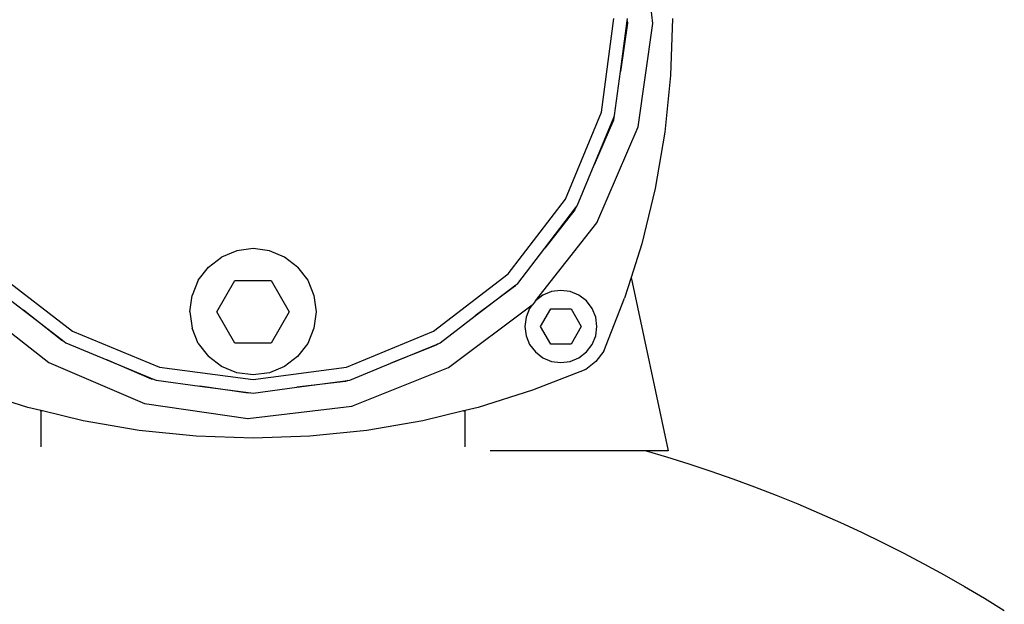
# Model space of a CAD drawing. Units: metres. Extents: x 0.7 to 2.58, y 0.55 to 1.59.
# Drawn here: x 1.58 to 1.8, y 1.32 to 1.45 of the extents above; entities that cross this region are included whole.
import ezdxf

# ---------------------------------------------------------------- set-up
doc = ezdxf.new("R2010")
doc.units = ezdxf.units.M
doc.layers.add('Edges', color=7, linetype='Continuous')

# ---------------------------------------------------------------- blocks, each defined once
blk = doc.blocks.new('Tanque Hidroneumático fr')
at = {"layer": 'Edges'}
for p, q in [((0.08866, 0.33772), (0.08593, 0.36071)), ((0.07727, 0.31812), (0.08, 0.33883)), ((0.08145, 0.32707), (0.08294, 0.33834)), ((0.08294, 0.33834), (0.083, 0.33883)), ((0.08294, 0.33834), (0.083, 0.33779)), ((0.093, 0.33883), (0.09257, 0.3262)), ((0.083, 0.33779), (0.08145, 0.32707)), ((0.08536, 0.31481), (0.08866, 0.33772)), ((0.08866, 0.33772), (0.08866, 0.33779)), ((0.08017, 0.31735), (0.08145, 0.32707)), ((0.09257, 0.3262), (0.09129, 0.31363)), ((0.06928, 0.29883), (0.07727, 0.31812)), ((0.07563, 0.30639), (0.07998, 0.31689)), ((0.07998, 0.31689), (0.0799, 0.31635)), ((0.07998, 0.31689), (0.08017, 0.31735)), ((0.0799, 0.31635), (0.07563, 0.30639)), ((0.07623, 0.29354), (0.08536, 0.31481)), ((0.08536, 0.31481), (0.08537, 0.31488)), ((0.09129, 0.31363), (0.08915, 0.30118)), ((0.07188, 0.29733), (0.07563, 0.30639)), ((0.08915, 0.30118), (0.08618, 0.2889)), ((0.05657, 0.28226), (0.06928, 0.29883)), ((0.06466, 0.28792), (0.07158, 0.29694)), ((0.07158, 0.29694), (0.07136, 0.29643)), ((0.07158, 0.29694), (0.07188, 0.29733)), ((0.07136, 0.29643), (0.06466, 0.28792)), ((0.06263, 0.27627), (0.07623, 0.29354)), ((0.07623, 0.29354), (0.07626, 0.2936)), ((0.08618, 0.2889), (0.08383, 0.28144)), ((-0.0099, 0.28373), (-0.007, 0.28595)), ((-0.00362, 0.28735), (-0.007, 0.28595)), ((0, 0.28783), (-0.00362, 0.28735)), ((0.00362, 0.28735), (0, 0.28783)), ((0.007, 0.28595), (0.00362, 0.28735)), ((0.0099, 0.28373), (0.007, 0.28595)), ((0.05869, 0.28014), (0.06466, 0.28792)), ((-0.05657, 0.28226), (-0.04, 0.26955)), ((-0.01212, 0.28083), (-0.0099, 0.28373)), ((0.0099, 0.28373), (0.01212, 0.28083)), ((0.04, 0.26955), (0.05657, 0.28226)), ((-0.05869, 0.28014), (-0.05091, 0.27417)), ((-0.01212, 0.28083), (-0.01352, 0.27745)), ((-0.008, 0.27383), (-0.004, 0.28076)), ((-0.004, 0.28076), (0.004, 0.28076)), ((0.004, 0.28076), (0.008, 0.27383)), ((0.01212, 0.28083), (0.01352, 0.27745)), ((0.04928, 0.27292), (0.0583, 0.27984)), ((0.05796, 0.27941), (0.04928, 0.27292)), ((0.0583, 0.27984), (0.05796, 0.27941)), ((0.0583, 0.27984), (0.05869, 0.28014)), ((0.08383, 0.28144), (0.08238, 0.27684)), ((0.08383, 0.28144), (0.092, 0.24303)), ((-0.014, 0.27383), (-0.01352, 0.27745)), ((0.01352, 0.27745), (0.014, 0.27383)), ((0.06425, 0.27751), (0.06263, 0.27627)), ((0.06618, 0.27831), (0.06425, 0.27751)), ((0.06825, 0.27858), (0.06618, 0.27831)), ((0.07032, 0.27831), (0.06825, 0.27858)), ((0.07225, 0.27751), (0.07032, 0.27831)), ((0.07391, 0.27624), (0.07225, 0.27751)), ((-0.06256, 0.2762), (-0.04529, 0.2626)), ((0.04337, 0.26149), (0.06191, 0.27535)), ((0.06191, 0.27535), (0.06132, 0.27458)), ((0.06191, 0.27535), (0.06196, 0.27541)), ((0.06259, 0.27624), (0.06196, 0.27541)), ((0.06263, 0.27627), (0.06259, 0.27624)), ((0.07518, 0.27458), (0.07391, 0.27624)), ((0.07778, 0.26508), (0.08238, 0.27684)), ((-0.0424, 0.26747), (-0.05091, 0.27417)), ((-0.05091, 0.27417), (-0.04189, 0.26725)), ((-0.014, 0.27383), (-0.01352, 0.27021)), ((-0.004, 0.2669), (-0.008, 0.27383)), ((0.008, 0.27383), (0.004, 0.2669)), ((0.014, 0.27383), (0.01352, 0.27021)), ((0.0415, 0.26695), (0.04928, 0.27292)), ((0.06132, 0.27458), (0.06052, 0.27265)), ((0.06375, 0.27058), (0.066, 0.27448)), ((0.066, 0.27448), (0.0705, 0.27448)), ((0.0705, 0.27448), (0.07275, 0.27058)), ((0.07598, 0.27265), (0.07518, 0.27458)), ((0.06052, 0.27265), (0.06025, 0.27058)), ((0.07625, 0.27058), (0.07598, 0.27265)), ((-0.04, 0.26955), (-0.02071, 0.26155)), ((-0.01212, 0.26683), (-0.01352, 0.27021)), ((0.01352, 0.27021), (0.01212, 0.26683)), ((0.02071, 0.26155), (0.04, 0.26955)), ((0.06025, 0.27058), (0.06052, 0.26851)), ((0.06052, 0.26851), (0.06132, 0.26658)), ((0.066, 0.26668), (0.06375, 0.27058)), ((0.07275, 0.27058), (0.0705, 0.26668)), ((0.07518, 0.26658), (0.07598, 0.26851)), ((0.07598, 0.26851), (0.07625, 0.27058)), ((-0.04189, 0.26725), (-0.0424, 0.26747)), ((-0.04189, 0.26725), (-0.0415, 0.26695)), ((-0.0415, 0.26695), (-0.03244, 0.2632)), ((-0.01212, 0.26683), (-0.0099, 0.26393)), ((0.004, 0.2669), (-0.004, 0.2669)), ((0.01212, 0.26683), (0.0099, 0.26393)), ((0.03054, 0.26241), (0.04104, 0.26676)), ((0.0406, 0.26643), (0.03054, 0.26241)), ((0.04104, 0.26676), (0.0406, 0.26643)), ((0.04104, 0.26676), (0.0415, 0.26695)), ((0.06132, 0.26658), (0.06259, 0.26492)), ((0.0705, 0.26668), (0.066, 0.26668)), ((0.07391, 0.26492), (0.07518, 0.26658)), ((0.06259, 0.26492), (0.06425, 0.26365)), ((0.07225, 0.26365), (0.07391, 0.26492)), ((0.07778, 0.26508), (0.07603, 0.2628)), ((-0.04529, 0.2626), (-0.02402, 0.25347)), ((-0.04529, 0.2626), (-0.04522, 0.26257)), ((-0.02248, 0.25892), (-0.03244, 0.2632)), ((-0.03244, 0.2632), (-0.02194, 0.25885)), ((-0.007, 0.2617), (-0.0099, 0.26393)), ((0.0099, 0.26393), (0.007, 0.2617)), ((0.02148, 0.25866), (0.03054, 0.26241)), ((0.06425, 0.26365), (0.06618, 0.26285)), ((0.06618, 0.26285), (0.06825, 0.26258)), ((0.06825, 0.26258), (0.07032, 0.26285)), ((0.07032, 0.26285), (0.07225, 0.26365)), ((0.07603, 0.2628), (0.07375, 0.26105)), ((-0.02071, 0.26155), (0, 0.25883)), ((-0.00362, 0.26031), (-0.007, 0.2617)), ((0, 0.25983), (-0.00362, 0.26031)), ((0, 0.25883), (0.02071, 0.26155)), ((0.00362, 0.26031), (0, 0.25983)), ((0.007, 0.2617), (0.00362, 0.26031)), ((0.02188, 0.2529), (0.04337, 0.26149)), ((0.04337, 0.26149), (0.04343, 0.26153)), ((0.07375, 0.26105), (0.06198, 0.25645)), ((-0.02194, 0.25885), (-0.02248, 0.25892)), ((-0.02194, 0.25885), (-0.02148, 0.25866)), ((-0.02148, 0.25866), (-0.01176, 0.25738)), ((0.00972, 0.25711), (0.02099, 0.25859)), ((0.02048, 0.25839), (0.00972, 0.25711)), ((0.02099, 0.25859), (0.02048, 0.25839)), ((0.02099, 0.25859), (0.02148, 0.25866)), ((-0.04993, 0.25265), (-0.06198, 0.25645)), ((-0.00104, 0.25583), (-0.01176, 0.25738)), ((-0.01176, 0.25738), (-0.00049, 0.25589)), ((-0.00049, 0.25589), (-0.00104, 0.25583)), ((-0.00049, 0.25589), (0, 0.25583)), ((0, 0.25583), (0.00972, 0.25711)), ((0.06198, 0.25645), (0.04993, 0.25265)), ((-0.02402, 0.25347), (-0.00111, 0.25016)), ((-0.02402, 0.25347), (-0.02395, 0.25346)), ((-0.047, 0.25194), (-0.04993, 0.25265)), ((-0.047, 0.2518), (-0.047, 0.25194)), ((-0.04665, 0.25185), (-0.047, 0.25194)), ((-0.04665, 0.25185), (-0.047, 0.2518)), ((-0.047, 0.2518), (-0.047, 0.24393)), ((-0.03765, 0.24967), (-0.04665, 0.25185)), ((-0.00111, 0.25016), (0.02188, 0.2529)), ((0.02188, 0.2529), (0.02195, 0.25293)), ((0.04665, 0.25185), (0.03765, 0.24967)), ((0.047, 0.25194), (0.04665, 0.25185)), ((0.04665, 0.25185), (0.047, 0.2518)), ((0.04993, 0.25265), (0.047, 0.25194)), ((0.047, 0.2518), (0.047, 0.25194)), ((0.047, 0.24393), (0.047, 0.2518)), ((-0.0252, 0.24754), (-0.03765, 0.24967)), ((-0.00111, 0.25016), (-0.00104, 0.25017)), ((0.03765, 0.24967), (0.0252, 0.24754)), ((-0.01263, 0.24626), (-0.0252, 0.24754)), ((0.0252, 0.24754), (0.01263, 0.24626)), ((0, 0.24583), (-0.01263, 0.24626)), ((0.01263, 0.24626), (0, 0.24583)), ((0.08715, 0.24303), (0.05254, 0.24303)), ((0.08715, 0.24303), (0.09168, 0.24169)), ((0.092, 0.24303), (0.08715, 0.24303)), ((0.09168, 0.24169), (0.0966, 0.24015)), ((0.0966, 0.24015), (0.10149, 0.23853)), ((0.10149, 0.23853), (0.10636, 0.23682)), ((0.10636, 0.23682), (0.11119, 0.23504)), ((0.11119, 0.23504), (0.116, 0.23318)), ((0.116, 0.23318), (0.12078, 0.23124)), ((0.12078, 0.23124), (0.12552, 0.22922)), ((0.12552, 0.22922), (0.13023, 0.22712)), ((0.13023, 0.22712), (0.13491, 0.22495)), ((0.13491, 0.22495), (0.13955, 0.2227)), ((0.13955, 0.2227), (0.14415, 0.22038)), ((0.14415, 0.22038), (0.14871, 0.21798)), ((0.14871, 0.21798), (0.15323, 0.2155)), ((0.15323, 0.2155), (0.15771, 0.21295)), ((0.15771, 0.21295), (0.16215, 0.21033)), ((0.16215, 0.21033), (0.16655, 0.20763))]:
    blk.add_line(p, q, dxfattribs=at)

msp = doc.modelspace()

# ---------------------------------------------------------------- block references
msp.add_blockref('Tanque Hidroneumático fr', (1.63156, 1.1157))

doc.saveas('drawing.dxf')
